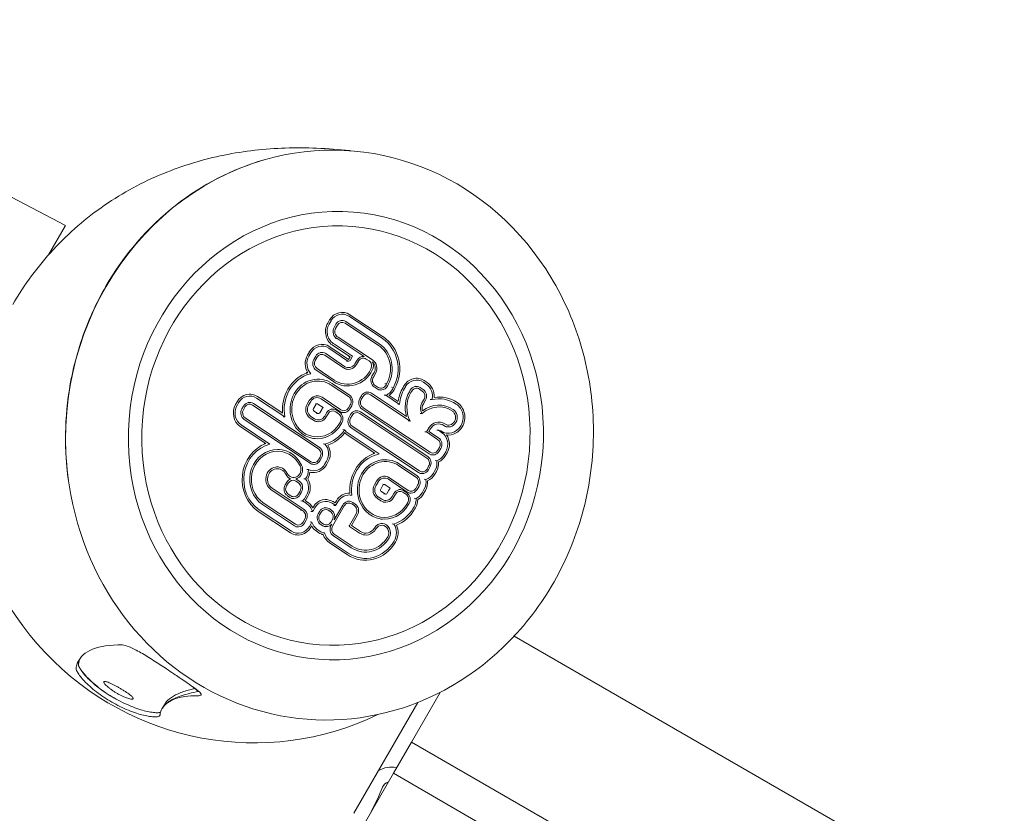
# Model space of a CAD drawing. Units: millimetres. Extents: x -11529 to 44871, y -121403 to -67051.
# Drawn here: x 18048 to 18252, y -94517 to -94353 of the extents above; entities that cross this region are included whole.
import ezdxf

# ---------------------------------------------------------------- set-up
doc = ezdxf.new("R2010")
doc.units = ezdxf.units.MM
doc.header["$LTSCALE"] = 0.5

msp = doc.modelspace()

# ---------------------------------------------------------------- linework, layer by layer
at = {"color": 0, "linetype": 'Continuous', "lineweight": 0}
for p, q in [((18057.12, -94395.23), (17975.53, -94352.55)), ((18057.12, -94395.23), (18053.61, -94401.32)), ((18114.4, -94413.22), (18114.77, -94413.25)), ((18115.96, -94414.04), (18122.89, -94418.65)), ((18116.14, -94413.72), (18123.07, -94418.33)), ((18111.54, -94415.49), (18111.92, -94414.82)), ((18111.83, -94415.68), (18112.22, -94415.01)), ((18112.86, -94416.36), (18113.25, -94415.7)), ((18113.16, -94416.55), (18113.54, -94415.89)), ((18114.27, -94414.9), (18114.64, -94414.93)), ((18115.13, -94415.48), (18122.05, -94420.09)), ((18115.31, -94415.16), (18122.24, -94419.77)), ((18120.83, -94423.08), (18113.67, -94418.36)), ((18110.2, -94419.85), (18110.57, -94419.88)), ((18111.94, -94420.36), (18115.86, -94423.01)), ((18116.19, -94422.45), (18112.74, -94420.18)), ((18116.67, -94422.33), (18112.91, -94419.85)), ((18113.5, -94418.69), (18113.13, -94418.66)), ((18119.08, -94422.37), (18113.5, -94418.69)), ((18107.34, -94422.11), (18107.72, -94421.45)), ((18107.63, -94422.31), (18108.01, -94421.65)), ((18109.04, -94422.33), (18108.66, -94422.99)), ((18108.95, -94423.19), (18109.33, -94422.53)), ((18110.07, -94421.54), (18110.44, -94421.57)), ((18110.92, -94422.12), (18114.84, -94424.77)), ((18115.03, -94424.45), (18111.11, -94421.8)), ((18111.76, -94420.68), (18115.68, -94423.33)), ((18116.19, -94422.45), (18115.82, -94422.42)), ((18115.87, -94423), (18116.19, -94422.45)), ((18116.16, -94423.2), (18116.6, -94422.45)), ((18118.65, -94422.33), (18119.02, -94422.36)), ((18115.46, -94423.35), (18115.83, -94423.38)), ((18117.63, -94423.13), (18117.19, -94423.88)), ((18117.49, -94424.08), (18117.92, -94423.33)), ((18119.51, -94422.91), (18120.11, -94423.32)), ((18107.41, -94425.74), (18107.04, -94425.71)), ((18109.13, -94425.22), (18112.7, -94427.59)), ((18112.89, -94427.27), (18109.32, -94424.9)), ((18115.33, -94425.04), (18115.7, -94425.07)), ((18120.71, -94426.49), (18121.14, -94425.73)), ((18121, -94426.68), (18121.44, -94425.93)), ((18109.54, -94427.08), (18109.91, -94427.11)), ((18112.28, -94428.32), (18115.85, -94430.69)), ((18116.04, -94430.38), (18112.47, -94428)), ((18114.89, -94428.45), (18115.26, -94428.48)), ((18121.79, -94429.11), (18121.18, -94428.71)), ((18121.97, -94428.79), (18121.37, -94428.39)), ((18123.74, -94428.06), (18123.38, -94428.03)), ((18125.15, -94428.79), (18124.78, -94428.76)), ((18127.16, -94428.81), (18127.34, -94428.48)), ((18127.45, -94429), (18127.64, -94428.68)), ((18129.69, -94428.57), (18130.06, -94428.59)), ((18129.82, -94426.88), (18130.19, -94426.91)), ((18131.34, -94429.23), (18130.73, -94428.83)), ((18131.38, -94427.71), (18131.98, -94428.11)), ((18131.56, -94427.39), (18132.17, -94427.79)), ((18095.23, -94430.19), (18095.6, -94430.22)), ((18096.97, -94430.69), (18102.19, -94434.16)), ((18109.12, -94430.51), (18109.49, -94430.54)), ((18114.25, -94433.47), (18110.35, -94430.84)), ((18118.53, -94430.53), (18118.2, -94431.09)), ((18118.49, -94431.29), (18118.82, -94430.72)), ((18119.55, -94429.73), (18119.92, -94429.76)), ((18120.41, -94430.31), (18128.62, -94435.77)), ((18127.87, -94434.83), (18120.59, -94429.99)), ((18122.09, -94429.31), (18122.46, -94429.33)), ((18123.6, -94430.44), (18123.23, -94430.41)), ((18123.6, -94430.44), (18126.42, -94432.31)), ((18124.3, -94430.46), (18126.14, -94431.69)), ((18128.67, -94429.36), (18128.48, -94429.69)), ((18128.77, -94429.88), (18128.96, -94429.56)), ((18130.55, -94429.15), (18131.15, -94429.55)), ((18134.78, -94430.77), (18135.14, -94430.8)), ((18092.42, -94432.36), (18092.75, -94431.79)), ((18092.72, -94432.55), (18093.04, -94431.99)), ((18093.75, -94433.24), (18094.07, -94432.67)), ((18094.04, -94433.43), (18094.37, -94432.87)), ((18095.1, -94431.87), (18095.47, -94431.9)), ((18095.95, -94432.45), (18109.6, -94441.53)), ((18096.14, -94432.14), (18109.79, -94441.21)), ((18096.79, -94431.01), (18102.65, -94434.91)), ((18107.71, -94431.53), (18107.26, -94432.3)), ((18107.56, -94432.5), (18108, -94431.72)), ((18109.04, -94432.4), (18108.59, -94433.18)), ((18108.99, -94432.19), (18109.36, -94432.22)), ((18110.56, -94432.98), (18109.51, -94432.28)), ((18110.17, -94431.16), (18114.06, -94433.79)), ((18116.22, -94432.4), (18115.84, -94433.06)), ((18116.13, -94433.26), (18116.51, -94432.6)), ((18126.42, -94432.31), (18126.05, -94432.28)), ((18131.51, -94431.26), (18131.08, -94432.01)), ((18131.37, -94432.2), (18131.81, -94431.45)), ((18133.17, -94431.32), (18132.8, -94431.29)), ((18134.64, -94432.46), (18135.01, -94432.48)), ((18102.65, -94434.91), (18102.28, -94434.88)), ((18108.76, -94435.3), (18108.05, -94434.83)), ((18108.7, -94433.71), (18109.41, -94434.18)), ((18109.2, -94434.2), (18109.57, -94434.23)), ((18109.9, -94434.05), (18110.28, -94433.39)), ((18111.31, -94434.07), (18110.93, -94434.74)), ((18111.22, -94434.93), (18111.61, -94434.27)), ((18112.34, -94433.27), (18112.71, -94433.3)), ((18113.19, -94433.85), (18113.8, -94434.26)), ((18113.98, -94433.94), (18113.38, -94433.53)), ((18114.37, -94434), (18114.74, -94434.03)), ((18115.96, -94434.97), (18116.29, -94434.4)), ((18116.25, -94435.16), (18116.58, -94434.6)), ((18117.31, -94433.61), (18117.68, -94433.63)), ((18118.17, -94434.19), (18132.1, -94443.44)), ((18118.35, -94433.87), (18132.28, -94443.12)), ((18118.67, -94433.31), (18132.6, -94442.57)), ((18132.78, -94442.25), (18118.86, -94433)), ((18131.1, -94434.23), (18130.73, -94434.2)), ((18098.7, -94440.44), (18093.39, -94436.9)), ((18099.55, -94440.56), (18093.57, -94436.58)), ((18107.87, -94444.53), (18094.22, -94435.46)), ((18108.05, -94444.21), (18094.4, -94435.14)), ((18107.87, -94435.15), (18108.58, -94435.62)), ((18109.07, -94435.89), (18109.44, -94435.92)), ((18114.16, -94435.97), (18113.97, -94436.29)), ((18114.27, -94436.48), (18114.45, -94436.16)), ((18130.54, -94446.13), (18116.62, -94436.87)), ((18128.62, -94435.77), (18128.25, -94435.74)), ((18134.37, -94435.98), (18134.74, -94436.01)), ((18136.08, -94436.96), (18136.45, -94436.99)), ((18115.04, -94437.58), (18114.67, -94437.55)), ((18115.6, -94438.63), (18121.34, -94442.45)), ((18122.23, -94442.6), (18115.78, -94438.31)), ((18130.36, -94446.45), (18116.43, -94437.19)), ((18132.03, -94438.03), (18131.66, -94438)), ((18132.48, -94437.25), (18132.03, -94438.03)), ((18132.03, -94438.03), (18134.33, -94439.57)), ((18132.51, -94437.91), (18132.77, -94437.45)), ((18134.52, -94439.25), (18132.51, -94437.91)), ((18134.51, -94437.69), (18134.14, -94437.66)), ((18134.24, -94437.66), (18134.61, -94437.69)), ((18134.51, -94437.69), (18135.17, -94438.13)), ((18136.2, -94438.66), (18136.32, -94438.67)), ((18098.7, -94440.44), (18098.33, -94440.41)), ((18108.57, -94439.39), (18108.94, -94439.42)), ((18110.96, -94440.54), (18110.59, -94440.52)), ((18101.17, -94441.66), (18101.54, -94441.69)), ((18121.34, -94442.45), (18120.97, -94442.42)), ((18132.9, -94442.78), (18133.27, -94442.81)), ((18134.7, -94441.28), (18134.37, -94441.84)), ((18134.66, -94442.04), (18134.99, -94441.47)), ((18136.02, -94442.16), (18135.69, -94442.72)), ((18136.31, -94442.35), (18135.99, -94442.92)), ((18108.17, -94444.74), (18108.54, -94444.77)), ((18109.96, -94443.23), (18109.64, -94443.8)), ((18110.26, -94443.43), (18109.93, -94444)), ((18111.29, -94444.11), (18110.96, -94444.68)), ((18111.25, -94444.88), (18111.58, -94444.31)), ((18123.5, -94443.78), (18123.87, -94443.81)), ((18126.25, -94445.01), (18129.82, -94447.39)), ((18130, -94447.07), (18126.43, -94444.69)), ((18132.46, -94445.15), (18132.13, -94445.72)), ((18134.16, -94443.99), (18133.79, -94443.96)), ((18100.88, -94445.26), (18101.25, -94445.29)), ((18107.54, -94445.84), (18107.17, -94445.81)), ((18108.03, -94446.42), (18108.4, -94446.45)), ((18123.08, -94447.2), (18123.45, -94447.23)), ((18130.66, -94446.65), (18131.03, -94446.68)), ((18132.75, -94445.35), (18132.42, -94445.91)), ((18133.78, -94446.03), (18133.46, -94446.6)), ((18134.08, -94446.23), (18133.75, -94446.79)), ((18102.7, -94449.03), (18103.03, -94448.44)), ((18102.99, -94449.22), (18103.33, -94448.64)), ((18103.86, -94447.75), (18103.49, -94447.72)), ((18104.91, -94448.23), (18105.45, -94448.58)), ((18105.1, -94447.91), (18105.63, -94448.26)), ((18106.95, -94447.78), (18106.58, -94447.75)), ((18121.67, -94448.22), (18121.23, -94449)), ((18121.52, -94449.19), (18121.97, -94448.42)), ((18123, -94449.1), (18122.55, -94449.88)), ((18122.95, -94448.89), (18123.32, -94448.92)), ((18124.52, -94449.68), (18123.48, -94448.97)), ((18124.13, -94447.85), (18128.03, -94450.49)), ((18128.21, -94450.17), (18124.32, -94447.54)), ((18130.18, -94449.1), (18129.8, -94449.76)), ((18131.88, -94447.89), (18131.51, -94447.86)), ((18099.8, -94450.01), (18106.28, -94454.31)), ((18099.98, -94449.69), (18106.45, -94453.98)), ((18103.7, -94451.6), (18103.17, -94451.25)), ((18103.89, -94451.28), (18103.35, -94450.93)), ((18105.81, -94450.29), (18105.47, -94450.87)), ((18106.1, -94450.49), (18105.77, -94451.07)), ((18107.13, -94451.17), (18106.8, -94451.75)), ((18116.14, -94450.73), (18115.77, -94450.7)), ((18116.54, -94451.17), (18116.17, -94451.14)), ((18122.66, -94450.4), (18123.37, -94450.87)), ((18123.16, -94450.9), (18123.53, -94450.93)), ((18123.86, -94450.75), (18124.24, -94450.08)), ((18125.27, -94450.77), (18124.89, -94451.43)), ((18125.18, -94451.63), (18125.57, -94450.96)), ((18126.3, -94449.97), (18126.67, -94450)), ((18127.15, -94450.55), (18127.76, -94450.95)), ((18127.95, -94450.63), (18127.34, -94450.23)), ((18128.33, -94450.69), (18128.7, -94450.72)), ((18130.09, -94449.95), (18130.47, -94449.29)), ((18131.5, -94449.98), (18131.12, -94450.64)), ((18131.8, -94450.17), (18131.42, -94450.83)), ((18104.65, -94457.5), (18097.98, -94453.06)), ((18104.83, -94457.18), (18098.16, -94452.74)), ((18104, -94451.81), (18104.37, -94451.84)), ((18106.34, -94452.36), (18105.97, -94452.33)), ((18106.34, -94452.36), (18107.05, -94452.83)), ((18107.22, -94452.5), (18106.88, -94452.28)), ((18107.09, -94451.95), (18107.43, -94451.37)), ((18110.99, -94452.03), (18111.36, -94452.06)), ((18112.47, -94452.8), (18113.03, -94453.18)), ((18113.07, -94452.76), (18112.64, -94452.48)), ((18113.17, -94453.29), (18112.8, -94453.26)), ((18112.89, -94456.23), (18114.65, -94453.19)), ((18113.33, -94452.31), (18113.07, -94452.76)), ((18113.17, -94453.29), (18113.62, -94452.5)), ((18115.68, -94452.39), (18116.05, -94452.42)), ((18116.53, -94452.97), (18117.06, -94453.32)), ((18116.72, -94452.65), (18117.24, -94453)), ((18121.83, -94451.84), (18122.54, -94452.31)), ((18122.73, -94451.99), (18122.02, -94451.52)), ((18123.03, -94452.58), (18123.4, -94452.61)), ((18128.12, -94452.66), (18127.94, -94452.98)), ((18128.23, -94453.18), (18128.42, -94452.86)), ((18129.86, -94451.8), (18129.49, -94451.78)), ((18103.83, -94458.95), (18097.14, -94454.5)), ((18104.01, -94458.63), (18097.33, -94454.18)), ((18106.28, -94454.31), (18105.91, -94454.28)), ((18108.4, -94454.56), (18108.03, -94454.53)), ((18108.56, -94453.54), (18108.44, -94453.75)), ((18108.49, -94454.36), (18108.85, -94453.74)), ((18109.54, -94455.02), (18109.87, -94454.45)), ((18109.84, -94455.21), (18110.16, -94454.66)), ((18110.86, -94453.72), (18111.23, -94453.74)), ((18111.66, -94454.26), (18112.17, -94454.6)), ((18111.84, -94453.94), (18112.36, -94454.29)), ((18112.54, -94457.56), (18114.95, -94453.38)), ((18117.42, -94455.03), (18116.02, -94457.45)), ((18117.72, -94455.22), (18116.44, -94457.43)), ((18129.45, -94453.54), (18129.26, -94453.86)), ((18129.74, -94453.74), (18129.56, -94454.06)), ((18106.77, -94456.15), (18106.43, -94456.73)), ((18107.06, -94456.35), (18106.73, -94456.93)), ((18108.09, -94457.03), (18107.76, -94457.61)), ((18108.25, -94456.71), (18107.88, -94456.69)), ((18110.51, -94457.49), (18109.99, -94457.15)), ((18110.69, -94457.17), (18110.18, -94456.83)), ((18112.52, -94456.22), (18112.2, -94456.78)), ((18112.24, -94457.36), (18112.37, -94457.14)), ((18116.44, -94457.43), (18118.34, -94458.7)), ((18122.53, -94457), (18122.9, -94457.03)), ((18122.54, -94456.09), (18122.91, -94456.11)), ((18125.27, -94457.14), (18124.9, -94457.11)), ((18104.8, -94459.37), (18105.17, -94459.4)), ((18104.93, -94457.69), (18105.3, -94457.71)), ((18108.21, -94457.53), (18108.05, -94457.81)), ((18109.71, -94458.95), (18109.13, -94458.57)), ((18109.89, -94458.63), (18109.32, -94458.25)), ((18110.62, -94459.32), (18110.25, -94459.29)), ((18110.75, -94457.66), (18111.12, -94457.69)), ((18116.6, -94461.72), (18112.9, -94459.26)), ((18116.06, -94457.62), (18118.16, -94459.02)), ((18118.88, -94459.37), (18119.25, -94459.4)), ((18115.58, -94463.48), (18111.88, -94461.02)), ((18115.77, -94463.16), (18112.07, -94460.71)), ((18116.41, -94462.04), (18112.72, -94459.58)), ((18118.59, -94462.9), (18118.96, -94462.93)), ((18118.46, -94464.58), (18118.83, -94464.61)), ((18150.24, -94480.35), (18223.42, -94522.6)), ((18128.89, -94502.33), (18134.83, -94492.04)), ((18130.2, -94494.13), (18116.93, -94517.11)), ((18077.23, -94495.31), (18077.15, -94495.46)), ((18077.65, -94494.59), (18077.26, -94495.25)), ((18076.69, -94496.8), (18076.79, -94496.64)), ((18128.89, -94502.33), (18125.15, -94508.81)), ((18208.56, -94548.33), (18128.89, -94502.33)), ((18125.15, -94508.81), (18110.29, -94534.54)), ((18125.15, -94508.81), (18890.71, -94950.81))]:
    msp.add_line(p, q, dxfattribs=at)
for centre, major_axis, ratio, start_param, end_param in [((18111.9, -94438.69), (-4.63, -58.93), 0.925417, 2.265898, 3.47636), ((18111.9, -94438.69), (-4.63, -58.93), 0.925417, 3.476441, 4.996323), ((18111.9, -94438.69), (-4.63, -58.93), 0.925417, 3.47636, 3.476441), ((18114.51, -94416.54), (0.26, 3.3), 0.925417, 5.807185, 7.377975), ((18114.51, -94416.54), (0.23, 2.92), 0.925417, 5.807185, 7.377975), ((18095.53, -94444.18), (-51.1, 29.5), 0.984808, 0, 2.553513), ((18114.16, -94417.2), (0.26, 3.32), 0.925417, 1.101054, 2.747887), ((18114.16, -94417.2), (0.23, 2.95), 0.925417, 1.10144, 2.75272), ((18114.16, -94417.2), (0.13, 1.64), 0.925417, 1.103713, 2.78123), ((18114.16, -94417.2), (0.1, 1.26), 0.925417, 1.104949, 2.796736), ((18114.51, -94416.54), (0.13, 1.61), 0.925417, 5.807185, 7.377975), ((18114.51, -94416.54), (0.1, 1.24), 0.925417, 5.807185, 7.377975), ((18119.2, -94425.03), (-0.62, -7.84), 0.925417, 1.120508, 2.665586), ((18110.31, -94423.18), (0.26, 3.3), 0.925417, 5.806301, 7.376181), ((18110.31, -94423.18), (0.23, 2.93), 0.925417, 5.806676, 7.376069), ((18119.2, -94425.03), (-0.45, -5.78), 0.925417, 1.094783, 2.665586), ((18119.2, -94425.03), (-0.48, -6.15), 0.925417, 1.101535, 2.665586), ((18119.2, -94425.03), (-0.59, -7.46), 0.925417, 1.117335, 2.665586), ((18109.93, -94423.84), (0.26, 3.3), 0.925417, 1.094789, 2.25826), ((18109.93, -94423.84), (0.23, 2.92), 0.925417, 1.094789, 2.451277), ((18110.31, -94423.18), (0.13, 1.62), 0.925417, 5.808894, 7.375411), ((18110.31, -94423.18), (0.1, 1.24), 0.925417, 5.810108, 7.375051), ((18118.9, -94423.97), (0.23, 2.92), 0.925417, 1.046151, 1.094796), ((18118.9, -94423.97), (0.13, 1.61), 0.925417, 6.244795, 7.377981), ((18118.9, -94423.97), (0.1, 1.24), 0.925417, 5.807178, 7.377981), ((18109.93, -94423.84), (-0.13, -1.61), 0.925417, 4.236382, 5.807172), ((18109.93, -94423.84), (0.1, 1.24), 0.925417, 1.094789, 2.665579), ((18115.86, -94423), (-0.16, -2.06), 0.925417, 5.807185, 7.377975), ((18115.86, -94423), (-0.13, -1.69), 0.925417, 5.807912, 7.377975), ((18115.86, -94423), (-0.03, -0.381), 0.925417, 5.816391, 7.377975), ((18115.86, -94423), (-0.00054, -0.00687), 0.925417, 5.920469, 7.377975), ((18119.5, -94424.38), (-0.1, -1.24), 0.925417, 1.097713, 2.662655), ((18119.81, -94424.85), (0.13, 1.69), 0.925417, 4.236382, 5.72459), ((18119.5, -94424.38), (0.13, 1.62), 0.925417, 4.246629, 5.372751), ((18119.81, -94424.85), (0.16, 2.06), 0.925417, 4.236382, 5.807172), ((18109.43, -94433.27), (0.62, 7.84), 0.925417, 0.366095, 1.094779), ((18109.43, -94433.27), (0.59, 7.46), 0.925417, 0.309355, 1.094779), ((18109.43, -94433.27), (0.59, 7.47), 0.925417, 0.287875, 0.309355), ((18115.75, -94422.32), (-0.48, -6.17), 0.925417, 5.807178, 7.439446), ((18115.75, -94422.32), (-0.46, -5.79), 0.925417, 5.807178, 7.441182), ((18121.98, -94427.33), (0.13, 1.61), 0.925417, 1.094783, 2.665586), ((18121.98, -94427.33), (0.1, 1.24), 0.925417, 1.094783, 2.665586), ((18129.93, -94430.21), (0.26, 3.3), 0.925417, 5.807178, 7.377981), ((18109.43, -94433.27), (0.48, 6.15), 0.925417, 0.309355, 1.094779), ((18109.43, -94433.27), (0.45, 5.78), 0.925417, 0.309355, 1.094779), ((18109.43, -94433.27), (0.48, 6.16), 0.925417, 5.807178, 6.59254), ((18109.43, -94433.27), (0.45, 5.78), 0.925417, 5.807257, 6.59254), ((18122.59, -94427.65), (-0.13, -1.69), 0.925417, 5.834059, 7.58334), ((18122.59, -94427.65), (-0.1, -1.31), 0.925417, 5.837644, 7.610381), ((18122.59, -94427.65), (-0.24, -3), 0.925417, 0.45423, 1.252543), ((18133.32, -94432.9), (0.62, 7.84), 0.925417, 1.094789, 1.487885), ((18129.93, -94430.21), (0.23, 2.92), 0.925417, 5.807178, 7.377981), ((18129.93, -94430.21), (0.13, 1.61), 0.925417, 5.807178, 7.377981), ((18130.54, -94430.61), (-0.23, -2.92), 0.925417, 1.398747, 2.665579), ((18130.54, -94430.61), (-0.26, -3.3), 0.925417, 1.567994, 2.665579), ((18095.34, -94433.51), (0.26, 3.3), 0.925417, 5.807185, 7.377975), ((18095.34, -94433.51), (0.23, 2.92), 0.925417, 5.807185, 7.377975), ((18109.43, -94433.27), (0.62, 7.84), 0.925417, 1.094779, 1.757649), ((18109.43, -94433.27), (0.59, 7.46), 0.925417, 1.094779, 1.864985), ((18109.43, -94433.27), (-0.48, -6.15), 0.925417, 4.236371, 5.021776), ((18109.43, -94433.27), (0.45, 5.78), 0.925417, 1.094779, 1.880183), ((18109.33, -94432.59), (0.16, 2.05), 0.925417, 5.800043, 7.385116), ((18109.33, -94432.59), (0.13, 1.68), 0.925417, 5.800043, 7.385872), ((18115.24, -94431.75), (-0.1, -1.24), 0.925417, 1.094783, 2.665586), ((18115.24, -94431.75), (0.13, 1.61), 0.925417, 4.236382, 5.807178), ((18119.79, -94431.37), (0.13, 1.61), 0.925417, 5.807218, 7.377941), ((18119.79, -94431.37), (0.1, 1.24), 0.925417, 5.807218, 7.377941), ((18122.59, -94427.65), (-0.27, -3.37), 0.925417, 0.6608, 1.244909), ((18133.32, -94432.9), (0.59, 7.46), 0.925417, 1.094789, 1.564166), ((18133.32, -94432.9), (-0.48, -6.15), 0.925417, 4.236382, 5.102034), ((18133.32, -94432.9), (0.45, 5.78), 0.925417, 1.094789, 2.161182), ((18129.93, -94430.21), (0.1, 1.24), 0.925417, 5.807178, 7.377981), ((18130.54, -94430.61), (-0.1, -1.24), 0.925417, 1.094789, 2.665579), ((18130.54, -94430.61), (0.13, 1.61), 0.925417, 4.236382, 5.807172), ((18134.53, -94438.65), (0.62, 7.84), 0.925417, 5.809425, 6.497093), ((18095.02, -94434.08), (0.26, 3.3), 0.925417, 1.096714, 2.663666), ((18095.02, -94434.08), (0.23, 2.93), 0.925417, 1.096834, 2.663545), ((18095.34, -94433.51), (0.13, 1.61), 0.925417, 5.807185, 7.377975), ((18095.34, -94433.51), (0.1, 1.24), 0.925417, 5.807185, 7.377975), ((18108.89, -94433.38), (-0.16, -2.06), 0.925417, 4.236382, 5.807172), ((18108.89, -94433.38), (0.13, 1.69), 0.925417, 1.094789, 2.665586), ((18109.33, -94432.59), (0.029, 0.366), 0.925417, 5.800043, 7.394873), ((18119.47, -94431.94), (-0.13, -1.61), 0.925417, 4.236382, 5.807172), ((18119.47, -94431.94), (0.1, 1.24), 0.925417, 1.094789, 2.665579), ((18132.71, -94433.08), (-0.16, -2.07), 0.925417, 4.240927, 5.369388), ((18132.71, -94433.08), (0.13, 1.69), 0.925417, 1.099811, 1.983276), ((18134.53, -94438.65), (0.45, 5.79), 0.925417, 5.809425, 7.06055), ((18134.53, -94438.65), (0.48, 6.16), 0.925417, 5.809425, 6.984135), ((18134.53, -94438.65), (0.59, 7.47), 0.925417, 5.809425, 6.565643), ((18136.6, -94435.04), (-0.26, -3.26), 0.925417, 1.094894, 2.667832), ((18136.6, -94435.04), (-0.29, -3.63), 0.925417, 1.094894, 2.667832), ((18095.02, -94434.08), (0.13, 1.62), 0.925417, 1.09754, 2.662832), ((18095.02, -94434.08), (0.1, 1.24), 0.925417, 1.097927, 2.662442), ((18109.43, -94433.27), (-0.48, -6.15), 0.925417, 5.021776, 7.377975), ((18109.43, -94433.27), (-0.45, -5.78), 0.925417, 5.021776, 7.377975), ((18108.89, -94433.38), (-0.03, -0.381), 0.925417, 4.236382, 5.807172), ((18109.6, -94433.85), (-0.16, -2.06), 0.925417, 5.807178, 7.377981), ((18109.6, -94433.85), (-0.13, -1.69), 0.925417, 5.807178, 7.377975), ((18109.6, -94433.85), (-0.03, -0.381), 0.925417, 5.807178, 7.377981), ((18112.58, -94434.91), (0.23, 2.92), 0.925417, 0.92385, 1.094789), ((18112.58, -94434.91), (0.13, 1.61), 0.925417, 5.807178, 7.377975), ((18112.58, -94434.91), (0.1, 1.24), 0.925417, 5.807185, 7.377975), ((18113.19, -94435.32), (-0.1, -1.24), 0.925417, 1.094783, 2.665586), ((18113.19, -94435.32), (0.13, 1.61), 0.925417, 4.236382, 5.807178), ((18114.86, -94432.41), (-0.13, -1.61), 0.925417, 5.806302, 7.377975), ((18114.86, -94432.41), (-0.1, -1.24), 0.925417, 5.807185, 7.377975), ((18117.56, -94435.25), (0.13, 1.62), 0.925417, 5.810129, 7.374626), ((18117.56, -94435.25), (0.1, 1.24), 0.925417, 5.810537, 7.374155), ((18136.6, -94435.04), (-0.12, -1.57), 0.925417, 1.094894, 2.667832), ((18136.6, -94435.04), (0.15, 1.95), 0.925417, 4.236486, 5.809425), ((18117.23, -94435.81), (0.13, 1.62), 0.925417, 1.097727, 2.662648), ((18117.23, -94435.81), (0.1, 1.24), 0.925417, 1.09814, 2.662228), ((18134.53, -94438.62), (0.21, 2.62), 0.925417, 5.807343, 7.377975), ((18134.53, -94438.62), (0.18, 2.24), 0.925417, 5.807343, 7.377975), ((18136.6, -94435.04), (-0.26, -3.26), 0.925417, 5.807343, 7.378079), ((18136.6, -94435.04), (-0.15, -1.95), 0.925417, 5.807343, 7.378079), ((18136.6, -94435.04), (-0.12, -1.57), 0.925417, 5.807343, 7.378079), ((18136.6, -94435.04), (-0.29, -3.63), 0.925417, 6.249075, 7.378079), ((18109.43, -94433.27), (-0.59, -7.46), 0.925417, 0.307409, 1.029308), ((18109.43, -94433.27), (-0.62, -7.84), 0.925417, 0.381534, 0.969279), ((18117.23, -94435.81), (-0.23, -2.93), 0.925417, 5.43118, 5.805007), ((18117.23, -94435.81), (-0.26, -3.3), 0.925417, 5.57903, 5.805136), ((18134.53, -94438.62), (0.073, 0.932), 0.925417, 5.807343, 6.4001), ((18133.72, -94440.63), (-0.23, -2.92), 0.925417, 1.094789, 2.665579), ((18133.72, -94440.63), (-0.26, -3.3), 0.925417, 1.094789, 2.28175), ((18101.05, -94447.83), (0.62, 7.83), 0.925417, 0.414054, 2.658156), ((18101.05, -94447.83), (0.59, 7.46), 0.925417, 0.30378, 2.657971), ((18108.99, -94442.59), (-0.23, -2.92), 0.925417, 1.094759, 2.414649), ((18108.99, -94442.59), (0.26, 3.3), 0.925417, 4.236352, 5.373353), ((18133.72, -94440.63), (-0.1, -1.24), 0.925417, 1.094789, 2.665579), ((18133.72, -94440.63), (0.13, 1.61), 0.925417, 4.236382, 5.807172), ((18101.05, -94447.83), (0.48, 6.15), 0.925417, 5.27845, 8.940379), ((18101.05, -94447.83), (0.45, 5.77), 0.925417, 5.27845, 8.94011), ((18108.99, -94442.59), (-0.1, -1.24), 0.925417, 1.094759, 2.665609), ((18108.99, -94442.59), (-0.13, -1.61), 0.925417, 1.094759, 2.665609), ((18123.39, -94449.96), (0.62, 7.84), 0.925417, 0.370362, 1.094779), ((18123.39, -94449.96), (0.59, 7.46), 0.925417, 0.309355, 1.094779), ((18123.39, -94449.96), (0.59, 7.47), 0.925417, 0.252777, 0.309355), ((18131.48, -94444.5), (-0.13, -1.61), 0.925417, 1.094762, 2.665612), ((18133.39, -94441.19), (-0.13, -1.62), 0.925417, 5.80956, 7.375599), ((18133.39, -94441.19), (-0.1, -1.24), 0.925417, 5.809895, 7.375264), ((18133.39, -94441.19), (-0.23, -2.93), 0.925417, 0.371493, 1.093023), ((18133.39, -94441.19), (-0.26, -3.3), 0.925417, 0.467645, 1.093127), ((18101.05, -94447.83), (-0.2, -2.54), 0.925417, 2.136636, 5.807303), ((18104.48, -94445.86), (-0.13, -1.62), 0.925417, 5.278861, 8.419749), ((18104.48, -94445.86), (-0.16, -1.99), 0.925417, 0.31293, 2.136591), ((18108.66, -94443.15), (-0.23, -2.92), 0.925417, 5.942114, 7.377975), ((18108.66, -94443.15), (-0.26, -3.3), 0.925417, 6.100028, 7.377975), ((18108.66, -94443.15), (-0.13, -1.61), 0.925417, 5.807185, 7.377975), ((18108.66, -94443.15), (-0.1, -1.24), 0.925417, 5.807185, 7.377975), ((18123.39, -94449.96), (0.48, 6.15), 0.925417, 0.309355, 1.094779), ((18123.39, -94449.96), (0.45, 5.78), 0.925417, 0.309355, 1.094779), ((18123.39, -94449.96), (0.48, 6.16), 0.925417, 5.807178, 6.59254), ((18123.39, -94449.96), (0.45, 5.78), 0.925417, 5.807257, 6.59254), ((18131.48, -94444.5), (-0.1, -1.24), 0.925417, 1.094759, 2.665609), ((18131.48, -94444.5), (-0.23, -2.92), 0.925417, 1.094766, 1.818671), ((18131.48, -94444.5), (-0.26, -3.3), 0.925417, 1.094767, 1.722414), ((18101.05, -94447.83), (-0.17, -2.17), 0.925417, 2.136582, 5.807249), ((18104.48, -94445.86), (-0.16, -1.99), 0.925417, 5.278889, 6.029519), ((18104.48, -94445.86), (-0.26, -3.3), 0.925417, 1.024093, 1.649966), ((18104.48, -94445.86), (0.29, 3.67), 0.925417, 4.241271, 4.650781), ((18123.39, -94449.96), (-0.62, -7.84), 0.925417, 4.236371, 4.883063), ((18123.39, -94449.96), (0.59, 7.46), 0.925417, 1.094779, 1.805341), ((18123.39, -94449.96), (-0.48, -6.15), 0.925417, 4.236371, 5.021776), ((18123.39, -94449.96), (0.45, 5.78), 0.925417, 1.094779, 1.880183), ((18123.29, -94449.28), (0.16, 2.05), 0.925417, 5.800043, 7.385116), ((18129.21, -94448.45), (0.13, 1.61), 0.925417, 4.236382, 5.807178), ((18131.16, -94445.07), (-0.13, -1.61), 0.925417, 5.807185, 7.377975), ((18131.16, -94445.07), (-0.1, -1.24), 0.925417, 5.807185, 7.377975), ((18131.16, -94445.07), (-0.23, -2.92), 0.925417, 0.352908, 1.094789), ((18131.16, -94445.07), (-0.26, -3.3), 0.925417, 0.452474, 1.094789), ((18103.96, -94449.87), (0.13, 1.61), 0.925417, 1.094449, 2.665586), ((18103.96, -94449.87), (0.1, 1.24), 0.925417, 1.094449, 2.665586), ((18104.3, -94449.29), (0.13, 1.61), 0.925417, 0.381707, 1.094789), ((18104.3, -94449.29), (0.1, 1.24), 0.925417, 5.807852, 7.377975), ((18104.3, -94449.29), (0.13, 1.61), 0.925417, 5.807768, 5.960742), ((18104.84, -94449.64), (-0.1, -1.24), 0.925417, 1.094783, 2.665586), ((18104.84, -94449.64), (-0.13, -1.61), 0.925417, 1.094783, 2.665586), ((18104.84, -94449.64), (-0.23, -2.92), 0.925417, 1.094783, 2.332976), ((18104.84, -94449.64), (0.26, 3.3), 0.925417, 4.236376, 5.389795), ((18122.85, -94450.08), (-0.16, -2.06), 0.925417, 4.236382, 5.807172), ((18122.85, -94450.08), (0.13, 1.69), 0.925417, 1.094789, 2.665586), ((18123.29, -94449.28), (0.13, 1.68), 0.925417, 5.800043, 7.385872), ((18123.29, -94449.28), (0.029, 0.366), 0.925417, 5.800043, 7.394873), ((18129.21, -94448.45), (-0.1, -1.24), 0.925417, 1.094783, 2.665586), ((18129.21, -94448.45), (-0.23, -2.92), 0.925417, 1.094783, 1.836609), ((18129.21, -94448.45), (-0.26, -3.3), 0.925417, 1.094783, 1.737043), ((18111.9, -94438.69), (-4.63, -58.93), 0.925417, 4.996404, 7.15888), ((18111.9, -94438.69), (-4.63, -58.93), 0.925417, 4.996323, 4.996404), ((18104.5, -94450.22), (-0.13, -1.61), 0.925417, 5.806851, 7.377975), ((18104.5, -94450.22), (-0.1, -1.24), 0.925417, 5.806851, 7.377975), ((18115.92, -94454.03), (0.26, 3.3), 0.925417, 0.014335, 1.094958), ((18115.92, -94454.03), (0.23, 2.92), 0.925417, 6.139972, 7.378144), ((18122.85, -94450.08), (-0.03, -0.381), 0.925417, 4.236382, 5.807172), ((18123.56, -94450.55), (-0.03, -0.381), 0.925417, 5.807178, 7.377981), ((18126.54, -94451.61), (0.23, 2.92), 0.925417, 0.92385, 1.094789), ((18126.54, -94451.61), (0.13, 1.61), 0.925417, 5.807178, 7.377975), ((18126.54, -94451.61), (0.1, 1.24), 0.925417, 5.807185, 7.377975), ((18127.15, -94452.01), (-0.1, -1.24), 0.925417, 1.094783, 2.665586), ((18127.15, -94452.01), (0.13, 1.61), 0.925417, 4.236382, 5.807178), ((18128.83, -94449.11), (-0.13, -1.61), 0.925417, 5.806302, 7.377975), ((18128.83, -94449.11), (-0.1, -1.24), 0.925417, 5.807185, 7.377975), ((18128.83, -94449.11), (-0.23, -2.92), 0.925417, 0.475319, 1.094789), ((18128.83, -94449.11), (-0.26, -3.3), 0.925417, 0.554065, 1.094789), ((18104.5, -94450.22), (-0.23, -2.92), 0.925417, 0.827516, 1.094789), ((18104.5, -94450.22), (0.26, 3.3), 0.925417, 4.115367, 4.236382), ((18105.77, -94455.48), (-0.23, -2.96), 0.925417, 1.956135, 2.743235), ((18105.77, -94455.48), (0.26, 3.33), 0.925417, 5.328045, 5.88034), ((18111.1, -94455.37), (0.26, 3.31), 0.925417, 5.842411, 7.343156), ((18111.1, -94455.37), (0.23, 2.93), 0.925417, 5.844588, 7.341004), ((18111.5, -94455.63), (0.23, 2.93), 0.925417, 5.708013, 5.770222), ((18115.92, -94454.03), (0.13, 1.61), 0.925417, 5.807015, 7.378144), ((18115.92, -94454.03), (0.1, 1.24), 0.925417, 5.807015, 7.378144), ((18116.45, -94454.38), (-0.1, -1.24), 0.925417, 1.094783, 2.665586), ((18116.45, -94454.38), (-0.13, -1.61), 0.925417, 1.094783, 2.665586), ((18123.39, -94449.96), (-0.48, -6.15), 0.925417, 5.021776, 7.377975), ((18123.39, -94449.96), (-0.45, -5.78), 0.925417, 5.021776, 7.377975), ((18123.56, -94450.55), (-0.16, -2.06), 0.925417, 5.807178, 7.377981), ((18123.56, -94450.55), (-0.13, -1.69), 0.925417, 5.807178, 7.377975), ((18127.15, -94452.01), (-0.23, -2.92), 0.925417, 1.094783, 1.714261), ((18127.15, -94452.01), (-0.26, -3.3), 0.925417, 1.094783, 1.635514), ((18105.77, -94455.48), (-0.1, -1.27), 0.925417, 1.087975, 2.783916), ((18105.77, -94455.48), (-0.13, -1.65), 0.925417, 1.088797, 2.769625), ((18110.85, -94455.8), (0.23, 2.93), 0.925417, 1.131599, 1.209094), ((18110.85, -94455.8), (0.13, 1.62), 0.925417, 1.14427, 2.615806), ((18110.85, -94455.8), (0.1, 1.25), 0.925417, 1.151189, 2.608846), ((18111.1, -94455.37), (0.13, 1.62), 0.925417, 5.85746, 7.328284), ((18111.1, -94455.37), (0.1, 1.25), 0.925417, 5.864486, 7.32134), ((18111.5, -94455.63), (-0.1, -1.25), 0.925417, 1.151397, 2.608971), ((18111.5, -94455.63), (-0.13, -1.62), 0.925417, 1.264954, 2.615913), ((18123.39, -94449.96), (-0.59, -7.46), 0.925417, 0.359275, 1.094789), ((18123.39, -94449.96), (-0.62, -7.84), 0.925417, 0.419709, 1.094789), ((18105.43, -94456.07), (-0.13, -1.65), 0.925417, 5.833212, 7.377975), ((18105.43, -94456.07), (-0.1, -1.27), 0.925417, 5.836778, 7.377975), ((18105.77, -94455.48), (-0.23, -2.96), 0.925417, 1.090316, 1.212422), ((18110.85, -94455.8), (0.23, 2.93), 0.925417, 1.959463, 2.628554), ((18111.25, -94456.06), (-0.13, -1.62), 0.925417, 5.856349, 7.208484), ((18111.25, -94456.06), (-0.1, -1.25), 0.925417, 5.863224, 7.321602), ((18113.51, -94458.2), (0.13, 1.61), 0.925417, 1.094805, 2.665586), ((18122.75, -94458.97), (0.15, 1.95), 0.925417, 4.234308, 7.377665), ((18122.75, -94458.97), (0.12, 1.57), 0.925417, 4.234068, 7.377665), ((18122.75, -94458.97), (-0.26, -3.26), 0.925417, 1.093169, 2.240273), ((18122.75, -94458.97), (-0.29, -3.63), 0.925417, 1.093246, 2.105808), ((18105.43, -94456.07), (-0.26, -3.33), 0.925417, 5.825504, 7.377975), ((18105.43, -94456.07), (-0.23, -2.96), 0.925417, 5.826624, 7.377975), ((18110.85, -94455.8), (-0.26, -3.31), 0.925417, 5.333299, 5.772302), ((18111.25, -94456.06), (-0.26, -3.31), 0.925417, 5.841627, 6.159981), ((18111.25, -94456.06), (-0.23, -2.93), 0.925417, 5.843757, 6.23388), ((18113.51, -94458.2), (0.26, 3.3), 0.925417, 1.986599, 2.665586), ((18113.51, -94458.2), (0.23, 2.92), 0.925417, 1.912436, 2.665586), ((18113.51, -94458.2), (0.1, 1.24), 0.925417, 1.094783, 2.665586), ((18116.12, -94457.52), (-0.01, -0.123), 0.925417, 4.236382, 5.810511), ((18119.45, -94456.78), (-0.21, -2.62), 0.925417, 5.807178, 7.377665), ((18119.45, -94456.78), (-0.18, -2.24), 0.925417, 5.807178, 7.377665), ((18119.44, -94456.78), (-0.62, -7.83), 0.925417, 5.807812, 7.377789), ((18119.44, -94456.78), (-0.59, -7.45), 0.925417, 5.807812, 7.377824), ((18119.44, -94456.78), (-0.48, -6.14), 0.925417, 5.807812, 7.377993), ((18119.44, -94456.78), (-0.45, -5.77), 0.925417, 5.807812, 7.378063), ((18124.76, -94512.48), (-4.33, 2.5), 0.990284, 5.017088, 5.815977), ((18069.3, -94489.61), (50.23, -29), 0.990284, 0.03518, 0.133748), ((18124.76, -94512.48), (-1.73, 1), 0.990284, 5.560476, 6.416933)]:
    msp.add_ellipse(centre, major_axis=major_axis, ratio=ratio, start_param=start_param, end_param=end_param, dxfattribs=at)
for major_axis in [(-3.64, -46.36), (-3.41, -43.37)]:
    msp.add_ellipse((18113.23, -94438.79), major_axis=major_axis, ratio=0.925417, dxfattribs=at)
for points, knots in [([(18046.2, -94411.61), (18047.38, -94409.55), (18048.69, -94407.56), (18051.5, -94403.76), (18053.01, -94401.94), (18056.22, -94398.48), (18057.92, -94396.85), (18061.47, -94393.78), (18063.32, -94392.35), (18067.16, -94389.72), (18069.14, -94388.51), (18073.19, -94386.32), (18075.26, -94385.34), (18079.44, -94383.62), (18081.56, -94382.87), (18085.8, -94381.59), (18087.93, -94381.06), (18092.18, -94380.2), (18094.3, -94379.87), (18098.54, -94379.39), (18100.66, -94379.24), (18104.94, -94379.1), (18107.1, -94379.11), (18111.55, -94379.29), (18113.83, -94379.46), (18116.17, -94379.72), (18116.26, -94379.73), (18116.36, -94379.74)], [0, 0, 0, 0, 7.571041, 7.571041, 15.133354, 15.133354, 22.706905, 22.706905, 30.302209, 30.302209, 37.92874, 37.92874, 45.59589, 45.59589, 53.318049, 53.318049, 61.127949, 61.127949, 69.100386, 69.100386, 77.382646, 77.382646, 86.227653, 86.227653, 96.038886, 96.038886, 96.451216, 96.451216, 96.451216, 96.451216]), ([(18098.36, -94381.62), (18091.76, -94383.51), (18085.52, -94386.71), (18074.2, -94395.59), (18069.28, -94401.29), (18065.51, -94407.84)], [-45.097339, -45.097339, -45.097339, -45.097339, -23.023075, -23.023075, 0, 0, 0, 0]), ([(18150.82, -94479.72), (18154.41, -94475.76), (18157.47, -94471.28), (18162.36, -94461.61), (18164.17, -94456.42), (18166.42, -94445.74), (18166.85, -94440.24), (18166.3, -94429.33), (18165.32, -94423.93), (18162.01, -94413.61), (18159.68, -94408.71), (18156.75, -94404.23)], [3.944674, 3.944674, 3.944674, 3.944674, 4.222715, 4.222715, 4.500755, 4.500755, 4.778796, 4.778796, 5.056837, 5.056837, 5.334877, 5.334877, 5.334877, 5.334877]), ([(18065.51, -94407.84), (18063.49, -94411.33), (18061.82, -94415.02), (18059.2, -94422.72), (18058.27, -94426.71), (18056.8, -94437.53), (18056.99, -94444.41), (18058.25, -94451.08)], [-186.092709, -186.092709, -186.092709, -186.092709, -173.829002, -173.829002, -161.570768, -161.570768, -141.046876, -141.046876, -141.046876, -141.046876]), ([(18068.9, -94482.17), (18069.29, -94482.21), (18069.79, -94482.36), (18071.09, -94482.9), (18071.9, -94483.31), (18073.64, -94484.3), (18074.54, -94484.86), (18076.36, -94486.02), (18077.24, -94486.6), (18078.62, -94487.52), (18079.11, -94487.85), (18079.98, -94488.43), (18080.35, -94488.68), (18080.71, -94488.93), (18080.86, -94489.03), (18081.01, -94489.12), (18081.58, -94489.51), (18081.98, -94489.79), (18082.98, -94490.48), (18083.53, -94490.86), (18084.56, -94491.63), (18084.97, -94491.98), (18085.35, -94492.48), (18085.31, -94492.64), (18084.89, -94492.73), (18084.7, -94492.74), (18084.46, -94492.73)], [-16.648005, -16.648005, -16.648005, -16.648005, -13.485626, -13.485626, -9.857851, -9.857851, -6.428661, -6.428661, -3.254109, -3.254109, -1.4466, -1.4466, 0, 0, 0, 0.590043, 0.590043, 2.345503, 2.345503, 5.234187, 5.234187, 9.073547, 9.073547, 13.003364, 13.003364, 14.879496, 14.879496, 14.879496, 14.879496]), ([(18059.84, -94485.97), (18059.79, -94486.07), (18059.78, -94486.2), (18059.87, -94486.56), (18059.96, -94486.78), (18060.26, -94487.29), (18060.46, -94487.58), (18060.94, -94488.21), (18061.23, -94488.54), (18061.87, -94489.21), (18062.24, -94489.57), (18063.07, -94490.31), (18063.53, -94490.7), (18064.51, -94491.46), (18065.03, -94491.84), (18066.11, -94492.56), (18066.66, -94492.9), (18067.21, -94493.22)], [0, 0, 0, 0, 1.887522, 1.887522, 3.775043, 3.775043, 5.662565, 5.662565, 7.550086, 7.550086, 9.43755, 9.43755, 11.325014, 11.325014, 13.212478, 13.212478, 15.099941, 15.099941, 15.099941, 15.099941]), ([(18059.85, -94485.98), (18059.8, -94486.07), (18059.79, -94486.21), (18059.87, -94486.57), (18059.97, -94486.79), (18060.26, -94487.3), (18060.46, -94487.59), (18060.95, -94488.21), (18061.24, -94488.54), (18061.88, -94489.21), (18062.25, -94489.57), (18063.08, -94490.32), (18063.54, -94490.7), (18064.52, -94491.46), (18065.04, -94491.84), (18066.12, -94492.56), (18066.67, -94492.9), (18067.21, -94493.22)], [0, 0, 0, 0, 1.88752, 1.88752, 3.775039, 3.775039, 5.662559, 5.662559, 7.550079, 7.550079, 9.437526, 9.437526, 11.324974, 11.324974, 13.212421, 13.212421, 15.092469, 15.092469, 15.092469, 15.092469]), ([(18076.83, -94496.18), (18076.65, -94496.23), (18076.42, -94496.25), (18075.83, -94496.25), (18075.48, -94496.23), (18074.7, -94496.11), (18074.27, -94496.03), (18073.37, -94495.81), (18072.87, -94495.67), (18071.81, -94495.33), (18071.25, -94495.12), (18070.1, -94494.65), (18069.51, -94494.39), (18068.35, -94493.82), (18067.77, -94493.51), (18066.68, -94492.88), (18066.13, -94492.54), (18065.06, -94491.82), (18064.53, -94491.44), (18063.55, -94490.68), (18063.09, -94490.29), (18062.26, -94489.55), (18061.89, -94489.19), (18061.25, -94488.52), (18060.97, -94488.18), (18060.48, -94487.56), (18060.28, -94487.27), (18059.98, -94486.76), (18059.89, -94486.54), (18059.8, -94486.18), (18059.81, -94486.05), (18059.87, -94485.95)], [1.933115, 1.933115, 1.933115, 1.933115, 3.775043, 3.775043, 5.662565, 5.662565, 7.550086, 7.550086, 9.43755, 9.43755, 11.325014, 11.325014, 13.212478, 13.212478, 15.099941, 15.099941, 16.987405, 16.987405, 18.874869, 18.874869, 20.762333, 20.762333, 22.649796, 22.649796, 24.537318, 24.537318, 26.424839, 26.424839, 28.312361, 28.312361, 30.199883, 30.199883, 30.199883, 30.199883]), ([(18060.15, -94485), (18060.09, -94485.15), (18060.03, -94485.31), (18059.93, -94485.64), (18059.89, -94485.81), (18059.85, -94485.98)], [0.975876, 0.975876, 0.975876, 0.975876, 3.519755, 3.519755, 6.06156, 6.06156, 6.06156, 6.06156]), ([(18059.87, -94485.95), (18059.91, -94485.72), (18059.98, -94485.49), (18060.1, -94485.15), (18060.15, -94485.03), (18060.2, -94484.91)], [0.98219, 0.98219, 0.98219, 0.98219, 4.483889, 4.483889, 6.413773, 6.413773, 6.413773, 6.413773]), ([(18066.73, -94494.04), (18066.19, -94493.73), (18065.63, -94493.39), (18064.56, -94492.67), (18064.03, -94492.29), (18063.05, -94491.53), (18062.59, -94491.14), (18061.76, -94490.4), (18061.39, -94490.04), (18060.75, -94489.37), (18060.46, -94489.04), (18059.97, -94488.42), (18059.77, -94488.13), (18059.48, -94487.62), (18059.38, -94487.4), (18059.3, -94487.04), (18059.31, -94486.91), (18059.36, -94486.81)], [15.098764, 15.098764, 15.098764, 15.098764, 16.986108, 16.986108, 18.873451, 18.873451, 20.760794, 20.760794, 22.648137, 22.648137, 24.53552, 24.53552, 26.422903, 26.422903, 28.310286, 28.310286, 30.197669, 30.197669, 30.197669, 30.197669]), ([(18071.18, -94493.35), (18071.16, -94493.38), (18071.12, -94493.41), (18071, -94493.44), (18070.92, -94493.44), (18070.73, -94493.42), (18070.61, -94493.41), (18070.35, -94493.35), (18070.2, -94493.3), (18069.9, -94493.21), (18069.73, -94493.15), (18069.37, -94493.01), (18069.18, -94492.92), (18068.79, -94492.74), (18068.59, -94492.65), (18068.18, -94492.44), (18067.98, -94492.33), (18067.6, -94492.11), (18067.41, -94491.99), (18067.03, -94491.75), (18066.84, -94491.62), (18066.49, -94491.37), (18066.32, -94491.24), (18066.02, -94491), (18065.88, -94490.89), (18065.65, -94490.67), (18065.54, -94490.57), (18065.36, -94490.37), (18065.28, -94490.28), (18065.17, -94490.12), (18065.13, -94490.05), (18065.1, -94489.93), (18065.1, -94489.88), (18065.14, -94489.82), (18065.18, -94489.8), (18065.29, -94489.78), (18065.36, -94489.78), (18065.55, -94489.81), (18065.66, -94489.84), (18065.91, -94489.92), (18066.05, -94489.98), (18066.34, -94490.1), (18066.5, -94490.17), (18066.85, -94490.33), (18067.03, -94490.42), (18067.42, -94490.62), (18067.62, -94490.73), (18068.01, -94490.94), (18068.21, -94491.06), (18068.59, -94491.28), (18068.79, -94491.39), (18069.17, -94491.63), (18069.37, -94491.74), (18069.73, -94491.98), (18069.9, -94492.09), (18070.22, -94492.31), (18070.36, -94492.42), (18070.61, -94492.61), (18070.72, -94492.7), (18070.92, -94492.88), (18071, -94492.96), (18071.12, -94493.1), (18071.16, -94493.17), (18071.2, -94493.27), (18071.2, -94493.32), (18071.18, -94493.35)], [0, 0, 0, 0, 0.659374, 0.659374, 1.318747, 1.318747, 1.978121, 1.978121, 2.637495, 2.637495, 3.296868, 3.296868, 3.956242, 3.956242, 4.615615, 4.615615, 5.274988, 5.274988, 5.934362, 5.934362, 6.593735, 6.593735, 7.253109, 7.253109, 7.912482, 7.912482, 8.571856, 8.571856, 9.23123, 9.23123, 9.890603, 9.890603, 10.549977, 10.549977, 11.209351, 11.209351, 11.868724, 11.868724, 12.528098, 12.528098, 13.187472, 13.187472, 13.846845, 13.846845, 14.506219, 14.506219, 15.165592, 15.165592, 15.824965, 15.824965, 16.484339, 16.484339, 17.143712, 17.143712, 17.803086, 17.803086, 18.462459, 18.462459, 19.121833, 19.121833, 19.781207, 19.781207, 20.44058, 20.44058, 21.099954, 21.099954, 21.099954, 21.099954]), ([(18077.23, -94495.31), (18077.37, -94495.09), (18077.53, -94494.88), (18077.97, -94494.42), (18078.26, -94494.18), (18078.92, -94493.72), (18079.3, -94493.5), (18080.14, -94493.1), (18080.61, -94492.92), (18081.64, -94492.57), (18082.2, -94492.41), (18083.4, -94492.11), (18084.04, -94491.97), (18084.72, -94491.84), (18084.73, -94491.84), (18084.73, -94491.84)], [44.149356, 44.149356, 44.149356, 44.149356, 48.608532, 48.608532, 54.00948, 54.00948, 59.410428, 59.410428, 64.811376, 64.811376, 70.212324, 70.212324, 75.613272, 75.613272, 75.643755, 75.643755, 75.643755, 75.643755]), ([(18083.93, -94491.24), (18083.59, -94491.32), (18083.25, -94491.4), (18082.02, -94491.73), (18081.2, -94492), (18079.79, -94492.63), (18079.19, -94492.98), (18078.25, -94493.75), (18077.89, -94494.16), (18077.65, -94494.59)], [5.541629, 5.541629, 5.541629, 5.541629, 8.576228, 8.576228, 17.152456, 17.152456, 25.728684, 25.728684, 34.304911, 34.304911, 34.304911, 34.304911]), ([(18076.69, -94496.82), (18076.63, -94496.91), (18076.52, -94496.99), (18076.16, -94497.09), (18075.93, -94497.12), (18075.34, -94497.12), (18074.99, -94497.09), (18074.2, -94496.98), (18073.77, -94496.89), (18072.88, -94496.67), (18072.38, -94496.53), (18071.32, -94496.18), (18070.76, -94495.98), (18069.61, -94495.51), (18069.02, -94495.24), (18067.86, -94494.67), (18067.28, -94494.36), (18066.74, -94494.05), (18066.73, -94494.05), (18066.73, -94494.04)], [0, 0, 0, 0, 1.887381, 1.887381, 3.774763, 3.774763, 5.662144, 5.662144, 7.549525, 7.549525, 9.436852, 9.436852, 11.32418, 11.32418, 13.211507, 13.211507, 15.098834, 15.098834, 15.106234, 15.106234, 15.106234, 15.106234]), ([(18076.78, -94496.36), (18076.82, -94496.5), (18076.81, -94496.62), (18076.75, -94496.72), (18076.73, -94496.75), (18076.71, -94496.78), (18076.69, -94496.8)], [-2.017901, -2.017901, -2.017901, -2.017901, 0, 0, 0, 0.557801, 0.557801, 0.557801, 0.557801])]:
    msp.add_open_spline(points, degree=3, knots=knots, dxfattribs=at)
for points in [[(18059.66, -94485.84), (18060.7, -94483.39), (18063.82, -94482.15), (18068.9, -94482.17)], [(18059.36, -94486.81), (18059.43, -94486.46), (18059.53, -94486.14), (18059.66, -94485.84)], [(18060.15, -94485), (18060.02, -94485.3), (18059.92, -94485.62), (18059.84, -94485.97)], [(18060.19, -94484.93), (18060.18, -94484.95), (18060.16, -94484.98), (18060.15, -94485)], [(18060.17, -94484.95), (18060.16, -94484.97), (18060.15, -94484.98), (18060.15, -94485)], [(18084.73, -94491.84), (18084.22, -94491.5), (18083.82, -94491.16), (18083.49, -94490.84)], [(18084.73, -94491.84), (18084.75, -94491.84), (18084.77, -94491.84), (18084.79, -94491.84)], [(18084.46, -94492.73), (18080.73, -94492.77), (18078.29, -94493.64), (18077.23, -94495.31)], [(18076.93, -94495.9), (18076.87, -94496.05), (18076.82, -94496.2), (18076.78, -94496.36)], [(18077.23, -94495.32), (18077.11, -94495.5), (18077.01, -94495.7), (18076.93, -94495.9)], [(18077.23, -94495.31), (18077.23, -94495.31), (18077.23, -94495.31), (18077.23, -94495.32)], [(18076.69, -94496.8), (18076.69, -94496.81), (18076.69, -94496.81), (18076.69, -94496.82)]]:
    msp.add_open_spline(points, degree=3, dxfattribs=at)

doc.saveas('drawing.dxf')
